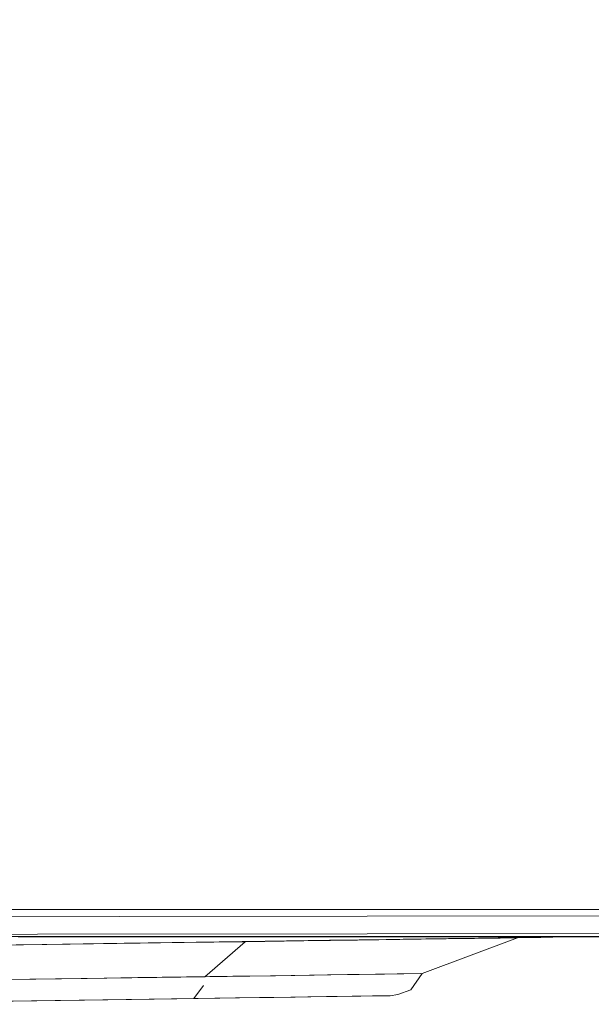
# Model space of a CAD drawing. Units: metres. Extents: x 11.7 to 30.4, y -16.5 to -3.4.
# Drawn here: x 24.2 to 24.3, y -12.2 to -12.1 of the extents above; entities that cross this region are included whole.
import ezdxf

# ---------------------------------------------------------------- set-up
doc = ezdxf.new("R2010")
doc.units = ezdxf.units.M
doc.header["$MEASUREMENT"] = 0

# ---------------------------------------------------------------- blocks, each defined once
blk = doc.blocks.new('ee6cc778-8da7-47ab-9ec3-d4418011cd97')
at = {"color": 18, "lineweight": 9, "true_color": 0x000000}
for points in [[(24.266006, -12.174812), (24.262696, -12.174859), (24.258959, -12.174912), (24.251974, -12.175011)], [(24.256943, -12.174941), (24.250009, -12.175039), (24.24256, -12.175145), (24.235006, -12.175263), (24.230277, -12.17533), (24.227906, -12.175352), (24.229657, -12.175327), (24.234845, -12.175254), (24.227906, -12.175352), (24.230603, -12.175314)], [(24.251974, -12.175011), (24.247817, -12.17507), (24.243506, -12.175131), (24.238318, -12.175205), (24.23082, -12.175311), (24.227906, -12.175352), (24.231341, -12.175315)], [(24.231341, -12.175315), (24.238157, -12.175218), (24.242887, -12.175151), (24.250581, -12.175042)]]:
    blk.add_lwpolyline(points, dxfattribs=at)
blk = doc.blocks.new('e3ba0198-6eee-4320-b8c3-f10b5ab6b0e6')
at = {"color": 18, "lineweight": 9, "true_color": 0x000000}
for points in [[(24.256943, -12.174941), (24.263094, -12.174854), (24.268226, -12.174781), (24.272143, -12.174725)], [(24.250581, -12.175042), (24.256935, -12.174952), (24.260333, -12.174904), (24.263343, -12.174861), (24.265847, -12.174826)]]:
    blk.add_lwpolyline(points, dxfattribs=at)
blk = doc.blocks.new('9a8a7321-54ff-4feb-a1d6-6d05825d5c3c')
at = {"color": 18, "lineweight": 9, "true_color": 0x000000}
for points in [[(24.270527, -12.174759), (24.269467, -12.174774), (24.267899, -12.174797), (24.266006, -12.174812), (24.268759, -12.174773), (24.271015, -12.174741)], [(24.272143, -12.174725), (24.274503, -12.174692), (24.272739, -12.174717), (24.271015, -12.174741)], [(24.235894, -12.17776), (24.239642, -12.177707), (24.243334, -12.177654)], [(24.243334, -12.177654), (24.246901, -12.177604), (24.250276, -12.177556), (24.253397, -12.177512), (24.256205, -12.177472)], [(24.262266, -12.177386), (24.260681, -12.177408), (24.258648, -12.177437), (24.256205, -12.177472)], [(24.235894, -12.17776), (24.232159, -12.177813), (24.228508, -12.177864), (24.225007, -12.177914)], [(24.252226, -12.179108), (24.249327, -12.179149), (24.246192, -12.179193)], [(24.260464, -12.178991), (24.258992, -12.179012), (24.257104, -12.179039), (24.254834, -12.179071), (24.252226, -12.179108)], [(24.235968, -12.179338), (24.232499, -12.179388), (24.229107, -12.179436), (24.225855, -12.179482), (24.222805, -12.179525), (24.220011, -12.179565), (24.217528, -12.1796)], [(24.246192, -12.179193), (24.242879, -12.17924), (24.23945, -12.179289), (24.235968, -12.179338)]]:
    blk.add_lwpolyline(points, dxfattribs=at)
blk = doc.blocks.new('3d27c2c8-6273-4554-ae38-e0d0e4209ba4')
at = {"color": 18, "lineweight": 9, "true_color": 0x000000}
for q in [(24.260913, -12.178985), (24.262302, -12.178889)]:
    blk.add_line((24.261765, -12.178973), q, dxfattribs=at)
for points in [[(24.257336, -12.174935), (24.261627, -12.174874), (24.266756, -12.174802), (24.269636, -12.174761), (24.271595, -12.174733), (24.273075, -12.174712), (24.27448, -12.174692)], [(24.259361, -12.174918), (24.264023, -12.174852), (24.266648, -12.174814), (24.269772, -12.17477), (24.27105, -12.174752)], [(24.274601, -12.17469), (24.273445, -12.174707), (24.270117, -12.174754), (24.2655, -12.174819), (24.259772, -12.174901)], [(24.262302, -12.178889), (24.263251, -12.178548), (24.26408, -12.17736), (24.27105, -12.174752)], [(24.26408, -12.17736), (24.26275, -12.177379), (24.261346, -12.177399)], [(24.263981, -12.177362), (24.262266, -12.177386)], [(24.257878, -12.179028), (24.25961, -12.179003), (24.260913, -12.178985)], [(24.261765, -12.178973), (24.260464, -12.178991)]]:
    blk.add_lwpolyline(points, dxfattribs=at)
blk = doc.blocks.new('e02e630d-085f-45b7-b4cc-ef1cf81fb67f')
at = {"color": 18, "lineweight": 9, "true_color": 0x000000}
blk.add_lwpolyline([(24.261346, -12.177399), (24.259482, -12.177425), (24.257192, -12.177458), (24.254518, -12.177496), (24.251511, -12.177538), (24.248227, -12.177585)], dxfattribs=at)
blk = doc.blocks.new('631780c4-c861-4a10-8c0d-119b3a16c075')
at = {"color": 18, "lineweight": 9, "true_color": 0x000000}
blk.add_lwpolyline([(24.247424, -12.179176), (24.250474, -12.179133), (24.253267, -12.179093), (24.255751, -12.179058), (24.257878, -12.179028)], dxfattribs=at)
blk = doc.blocks.new('197c05bb-60dd-4189-8268-af90b4f9bfb0')
at = {"color": 18, "lineweight": 9, "true_color": 0x000000}
blk.add_lwpolyline([(24.244172, -12.179222), (24.247424, -12.179176), (24.248128, -12.178219)], dxfattribs=at)
blk = doc.blocks.new('3ca0b116-4c7f-4a6d-b086-b4441828d089')
at = {"color": 18, "lineweight": 9, "true_color": 0x000000}
blk.add_lwpolyline([(24.244172, -12.179222), (24.24078, -12.17927), (24.237311, -12.179319), (24.233829, -12.179369)], dxfattribs=at)
blk = doc.blocks.new('5eb44f35-3ee8-45e8-82fd-a2a196468b86')
at = {"color": 18, "lineweight": 9, "true_color": 0x000000}
for points in [[(24.246599, -12.175099), (24.251175, -12.175034), (24.248227, -12.177585), (24.244726, -12.177635), (24.241075, -12.177686), (24.23734, -12.177739), (24.233592, -12.177792)], [(24.248128, -12.178219)]]:
    blk.add_lwpolyline(points, dxfattribs=at)
blk = doc.blocks.new('311adeca-e407-4c5b-a8b4-90409a4987a4')
at = {"color": 18, "lineweight": 9, "true_color": 0x000000}
blk.add_lwpolyline([(24.259361, -12.174918), (24.255458, -12.174973), (24.251175, -12.175034)], dxfattribs=at)
blk = doc.blocks.new('20e9d179-eb91-471e-a60c-b8e7e89d0346')
at = {"color": 18, "lineweight": 9, "true_color": 0x000000}
for points in [[(24.252627, -12.175002), (24.247596, -12.175073), (24.242343, -12.175148), (24.234845, -12.175254)], [(24.246599, -12.175099), (24.241822, -12.175166), (24.235006, -12.175263)], [(24.257336, -12.174935), (24.252627, -12.175002)], [(24.259772, -12.174901), (24.253153, -12.174994)]]:
    blk.add_lwpolyline(points, dxfattribs=at)
blk = doc.blocks.new('04da24ee-a6a7-44cb-8cfb-67c55b445db8')
at = {"color": 18, "lineweight": 9, "true_color": 0x000000}
blk.add_lwpolyline([(24.253153, -12.174994), (24.245897, -12.175097), (24.238282, -12.175205), (24.230603, -12.175314)], dxfattribs=at)
blk = doc.blocks.new('4e34954a-db16-480d-af3c-011de1199bd0')
at = {"color": 18, "lineweight": 9, "true_color": 0x000000}
for points in [[(24.266006, -12.174812), (24.262696, -12.174859), (24.258959, -12.174912), (24.251974, -12.175011)], [(24.256943, -12.174941), (24.263094, -12.174854), (24.268226, -12.174781), (24.272143, -12.174725)], [(24.256943, -12.174941), (24.250009, -12.175039), (24.24256, -12.175145), (24.235006, -12.175263), (24.230277, -12.17533), (24.227906, -12.175352), (24.229657, -12.175327), (24.234845, -12.175254), (24.227906, -12.175352), (24.230603, -12.175314)], [(24.251974, -12.175011), (24.247817, -12.17507), (24.243506, -12.175131), (24.238318, -12.175205), (24.23082, -12.175311), (24.227906, -12.175352), (24.231341, -12.175315)], [(24.231341, -12.175315), (24.238157, -12.175218), (24.242887, -12.175151), (24.250581, -12.175042)]]:
    blk.add_lwpolyline(points, dxfattribs=at)
blk = doc.blocks.new('d33cf4c1-bc97-401d-b324-25361aa5b2d7')
at = {"color": 18, "lineweight": 9, "true_color": 0x000000}
blk.add_lwpolyline([(24.250581, -12.175042), (24.256935, -12.174952), (24.260333, -12.174904), (24.263343, -12.174861), (24.265847, -12.174826)], dxfattribs=at)
blk = doc.blocks.new('f73e4704-1786-4853-b1fa-06913fecae00')
at = {"color": 18, "lineweight": 9, "true_color": 0x000000}
for points in [[(24.235894, -12.17776), (24.239642, -12.177707), (24.243334, -12.177654)], [(24.243334, -12.177654), (24.246901, -12.177604), (24.250276, -12.177556), (24.253397, -12.177512), (24.256205, -12.177472)], [(24.235894, -12.17776), (24.232159, -12.177813), (24.228508, -12.177864), (24.225007, -12.177914)]]:
    blk.add_lwpolyline(points, dxfattribs=at)
blk = doc.blocks.new('a0c78a88-7d4d-467d-a27c-41df1c2acded')
at = {"color": 18, "lineweight": 9, "true_color": 0x000000}
for points in [[(24.235968, -12.179338), (24.232499, -12.179388), (24.229107, -12.179436), (24.225855, -12.179482), (24.222805, -12.179525), (24.220011, -12.179565), (24.217528, -12.1796)], [(24.246192, -12.179193), (24.242879, -12.17924), (24.23945, -12.179289), (24.235968, -12.179338)]]:
    blk.add_lwpolyline(points, dxfattribs=at)
blk = doc.blocks.new('ea35082e-15c0-4ab5-add9-80a8916d3302')
at = {"color": 18, "lineweight": 9, "true_color": 0x000000}
for q in [(24.260913, -12.178985), (24.262302, -12.178889)]:
    blk.add_line((24.261765, -12.178973), q, dxfattribs=at)
for points in [[(24.257336, -12.174935), (24.261627, -12.174874), (24.266756, -12.174802), (24.269636, -12.174761), (24.271595, -12.174733), (24.273075, -12.174712), (24.27448, -12.174692)], [(24.259361, -12.174918), (24.264023, -12.174852), (24.266648, -12.174814), (24.269772, -12.17477), (24.27105, -12.174752)], [(24.262302, -12.178889), (24.263251, -12.178548), (24.26408, -12.17736), (24.27105, -12.174752)], [(24.270527, -12.174759), (24.269467, -12.174774), (24.267899, -12.174797), (24.266006, -12.174812), (24.268759, -12.174773), (24.271015, -12.174741)], [(24.272143, -12.174725), (24.274503, -12.174692), (24.272739, -12.174717), (24.271015, -12.174741)], [(24.262266, -12.177386), (24.260681, -12.177408), (24.258648, -12.177437), (24.256205, -12.177472)], [(24.26408, -12.17736), (24.26275, -12.177379), (24.261346, -12.177399)], [(24.263981, -12.177362), (24.262266, -12.177386)], [(24.252226, -12.179108), (24.249327, -12.179149), (24.246192, -12.179193)], [(24.260464, -12.178991), (24.258992, -12.179012), (24.257104, -12.179039), (24.254834, -12.179071), (24.252226, -12.179108)], [(24.261765, -12.178973), (24.260464, -12.178991)]]:
    blk.add_lwpolyline(points, dxfattribs=at)
blk = doc.blocks.new('48240345-22ff-4bea-b1a2-b58c50a92fb0')
at = {"color": 18, "lineweight": 9, "true_color": 0x000000}
for points in [[(24.274601, -12.17469), (24.273445, -12.174707), (24.270117, -12.174754), (24.2655, -12.174819), (24.259772, -12.174901)], [(24.261346, -12.177399), (24.259482, -12.177425), (24.257192, -12.177458), (24.254518, -12.177496), (24.251511, -12.177538), (24.248227, -12.177585)], [(24.244172, -12.179222), (24.247424, -12.179176), (24.248128, -12.178219)], [(24.247424, -12.179176), (24.250474, -12.179133), (24.253267, -12.179093), (24.255751, -12.179058), (24.257878, -12.179028)], [(24.257878, -12.179028), (24.25961, -12.179003), (24.260913, -12.178985)]]:
    blk.add_lwpolyline(points, dxfattribs=at)
blk = doc.blocks.new('2d3d6272-e83b-4c6f-aa16-4ecbfbc7bb16')
at = {"color": 18, "lineweight": 9, "true_color": 0x000000}
for q in [(24.260913, -12.178985), (24.262302, -12.178889)]:
    blk.add_line((24.261765, -12.178973), q, dxfattribs=at)
for points in [[(24.266006, -12.174812), (24.262696, -12.174859), (24.258959, -12.174912), (24.251974, -12.175011)], [(24.256943, -12.174941), (24.263094, -12.174854), (24.268226, -12.174781), (24.272143, -12.174725)], [(24.257336, -12.174935), (24.261627, -12.174874), (24.266756, -12.174802), (24.269636, -12.174761), (24.271595, -12.174733), (24.273075, -12.174712), (24.27448, -12.174692)], [(24.259361, -12.174918), (24.264023, -12.174852), (24.266648, -12.174814), (24.269772, -12.17477), (24.27105, -12.174752)], [(24.274601, -12.17469), (24.273445, -12.174707), (24.270117, -12.174754), (24.2655, -12.174819), (24.259772, -12.174901)], [(24.262302, -12.178889), (24.263251, -12.178548), (24.26408, -12.17736), (24.27105, -12.174752)], [(24.270527, -12.174759), (24.269467, -12.174774), (24.267899, -12.174797), (24.266006, -12.174812), (24.268759, -12.174773), (24.271015, -12.174741)], [(24.272143, -12.174725), (24.274503, -12.174692), (24.272739, -12.174717), (24.271015, -12.174741)], [(24.256943, -12.174941), (24.250009, -12.175039), (24.24256, -12.175145), (24.235006, -12.175263), (24.230277, -12.17533), (24.227906, -12.175352), (24.229657, -12.175327), (24.234845, -12.175254), (24.227906, -12.175352), (24.230603, -12.175314)], [(24.251974, -12.175011), (24.247817, -12.17507), (24.243506, -12.175131), (24.238318, -12.175205), (24.23082, -12.175311), (24.227906, -12.175352), (24.231341, -12.175315)], [(24.253153, -12.174994), (24.245897, -12.175097), (24.238282, -12.175205), (24.230603, -12.175314)], [(24.253153, -12.174994), (24.245897, -12.175097), (24.238282, -12.175205), (24.230603, -12.175314)], [(24.231341, -12.175315), (24.238157, -12.175218), (24.242887, -12.175151), (24.250581, -12.175042)], [(24.246599, -12.175099), (24.251175, -12.175034), (24.248227, -12.177585), (24.244726, -12.177635), (24.241075, -12.177686), (24.23734, -12.177739), (24.233592, -12.177792)], [(24.246599, -12.175099), (24.251175, -12.175034), (24.248227, -12.177585), (24.244726, -12.177635), (24.241075, -12.177686), (24.23734, -12.177739), (24.233592, -12.177792)], [(24.252627, -12.175002), (24.247596, -12.175073), (24.242343, -12.175148), (24.234845, -12.175254)], [(24.252627, -12.175002), (24.247596, -12.175073), (24.242343, -12.175148), (24.234845, -12.175254)], [(24.246599, -12.175099), (24.241822, -12.175166), (24.235006, -12.175263)], [(24.246599, -12.175099), (24.241822, -12.175166), (24.235006, -12.175263)], [(24.250581, -12.175042), (24.256935, -12.174952), (24.260333, -12.174904), (24.263343, -12.174861), (24.265847, -12.174826)], [(24.259361, -12.174918), (24.255458, -12.174973), (24.251175, -12.175034)], [(24.259361, -12.174918), (24.255458, -12.174973), (24.251175, -12.175034)], [(24.257336, -12.174935), (24.252627, -12.175002)], [(24.257336, -12.174935), (24.252627, -12.175002)], [(24.259772, -12.174901), (24.253153, -12.174994)], [(24.259772, -12.174901), (24.253153, -12.174994)], [(24.235894, -12.17776), (24.239642, -12.177707), (24.243334, -12.177654)], [(24.243334, -12.177654), (24.246901, -12.177604), (24.250276, -12.177556), (24.253397, -12.177512), (24.256205, -12.177472)], [(24.261346, -12.177399), (24.259482, -12.177425), (24.257192, -12.177458), (24.254518, -12.177496), (24.251511, -12.177538), (24.248227, -12.177585)], [(24.262266, -12.177386), (24.260681, -12.177408), (24.258648, -12.177437), (24.256205, -12.177472)], [(24.26408, -12.17736), (24.26275, -12.177379), (24.261346, -12.177399)], [(24.263981, -12.177362), (24.262266, -12.177386)], [(24.235894, -12.17776), (24.232159, -12.177813), (24.228508, -12.177864), (24.225007, -12.177914)], [(24.244172, -12.179222), (24.247424, -12.179176), (24.248128, -12.178219)], [(24.248128, -12.178219)], [(24.248128, -12.178219)], [(24.252226, -12.179108), (24.249327, -12.179149), (24.246192, -12.179193)], [(24.247424, -12.179176), (24.250474, -12.179133), (24.253267, -12.179093), (24.255751, -12.179058), (24.257878, -12.179028)], [(24.260464, -12.178991), (24.258992, -12.179012), (24.257104, -12.179039), (24.254834, -12.179071), (24.252226, -12.179108)], [(24.257878, -12.179028), (24.25961, -12.179003), (24.260913, -12.178985)], [(24.261765, -12.178973), (24.260464, -12.178991)], [(24.235968, -12.179338), (24.232499, -12.179388), (24.229107, -12.179436), (24.225855, -12.179482), (24.222805, -12.179525), (24.220011, -12.179565), (24.217528, -12.1796)], [(24.244172, -12.179222), (24.24078, -12.17927), (24.237311, -12.179319), (24.233829, -12.179369)], [(24.244172, -12.179222), (24.24078, -12.17927), (24.237311, -12.179319), (24.233829, -12.179369)], [(24.246192, -12.179193), (24.242879, -12.17924), (24.23945, -12.179289), (24.235968, -12.179338)]]:
    blk.add_lwpolyline(points, dxfattribs=at)
blk = doc.blocks.new('89fdd00f-8b8b-4aaa-8185-28413334c7b5')
at = {"color": 18, "lineweight": 9, "true_color": 0x000000}
for points in [[(24.256943, -12.174941), (24.250009, -12.175039), (24.24256, -12.175145), (24.235006, -12.175263), (24.230277, -12.17533), (24.227906, -12.175352), (24.229657, -12.175327), (24.234845, -12.175254), (24.227906, -12.175352), (24.230603, -12.175314)], [(24.251974, -12.175011), (24.247817, -12.17507), (24.243506, -12.175131), (24.238318, -12.175205), (24.23082, -12.175311), (24.227906, -12.175352), (24.231341, -12.175315)]]:
    blk.add_lwpolyline(points, dxfattribs=at)
blk = doc.blocks.new('20755f31-a0e8-453b-8afb-c252eaaa7624')
at = {"color": 18, "lineweight": 9, "true_color": 0x000000}
for q in [(24.260913, -12.178985), (24.262302, -12.178889)]:
    blk.add_line((24.261765, -12.178973), q, dxfattribs=at)
for points in [[(24.266006, -12.174812), (24.262696, -12.174859), (24.258959, -12.174912), (24.251974, -12.175011)], [(24.256943, -12.174941), (24.263094, -12.174854), (24.268226, -12.174781), (24.272143, -12.174725)], [(24.257336, -12.174935), (24.261627, -12.174874), (24.266756, -12.174802), (24.269636, -12.174761), (24.271595, -12.174733), (24.273075, -12.174712), (24.27448, -12.174692)], [(24.259361, -12.174918), (24.264023, -12.174852), (24.266648, -12.174814), (24.269772, -12.17477), (24.27105, -12.174752)], [(24.274601, -12.17469), (24.273445, -12.174707), (24.270117, -12.174754), (24.2655, -12.174819), (24.259772, -12.174901)], [(24.262302, -12.178889), (24.263251, -12.178548), (24.26408, -12.17736), (24.27105, -12.174752)], [(24.270527, -12.174759), (24.269467, -12.174774), (24.267899, -12.174797), (24.266006, -12.174812), (24.268759, -12.174773), (24.271015, -12.174741)], [(24.272143, -12.174725), (24.274503, -12.174692), (24.272739, -12.174717), (24.271015, -12.174741)], [(24.231341, -12.175315), (24.238157, -12.175218), (24.242887, -12.175151), (24.250581, -12.175042)], [(24.246599, -12.175099), (24.251175, -12.175034), (24.248227, -12.177585), (24.244726, -12.177635), (24.241075, -12.177686), (24.23734, -12.177739), (24.233592, -12.177792)], [(24.250581, -12.175042), (24.256935, -12.174952), (24.260333, -12.174904), (24.263343, -12.174861), (24.265847, -12.174826)], [(24.259361, -12.174918), (24.255458, -12.174973), (24.251175, -12.175034)], [(24.235894, -12.17776), (24.239642, -12.177707), (24.243334, -12.177654)], [(24.243334, -12.177654), (24.246901, -12.177604), (24.250276, -12.177556), (24.253397, -12.177512), (24.256205, -12.177472)], [(24.261346, -12.177399), (24.259482, -12.177425), (24.257192, -12.177458), (24.254518, -12.177496), (24.251511, -12.177538), (24.248227, -12.177585)], [(24.262266, -12.177386), (24.260681, -12.177408), (24.258648, -12.177437), (24.256205, -12.177472)], [(24.26408, -12.17736), (24.26275, -12.177379), (24.261346, -12.177399)], [(24.263981, -12.177362), (24.262266, -12.177386)], [(24.235894, -12.17776), (24.232159, -12.177813), (24.228508, -12.177864), (24.225007, -12.177914)], [(24.244172, -12.179222), (24.247424, -12.179176), (24.248128, -12.178219)], [(24.248128, -12.178219)], [(24.252226, -12.179108), (24.249327, -12.179149), (24.246192, -12.179193)], [(24.247424, -12.179176), (24.250474, -12.179133), (24.253267, -12.179093), (24.255751, -12.179058), (24.257878, -12.179028)], [(24.260464, -12.178991), (24.258992, -12.179012), (24.257104, -12.179039), (24.254834, -12.179071), (24.252226, -12.179108)], [(24.257878, -12.179028), (24.25961, -12.179003), (24.260913, -12.178985)], [(24.261765, -12.178973), (24.260464, -12.178991)], [(24.235968, -12.179338), (24.232499, -12.179388), (24.229107, -12.179436), (24.225855, -12.179482), (24.222805, -12.179525), (24.220011, -12.179565), (24.217528, -12.1796)], [(24.244172, -12.179222), (24.24078, -12.17927), (24.237311, -12.179319), (24.233829, -12.179369)], [(24.246192, -12.179193), (24.242879, -12.17924), (24.23945, -12.179289), (24.235968, -12.179338)]]:
    blk.add_lwpolyline(points, dxfattribs=at)
blk = doc.blocks.new('1f62bb24-084b-4e52-8238-5c4a73d8d7c0')
at = {"color": 18, "lineweight": 9, "true_color": 0x000000}
for points in [[(24.253153, -12.174994), (24.245897, -12.175097), (24.238282, -12.175205), (24.230603, -12.175314)], [(24.252627, -12.175002), (24.247596, -12.175073), (24.242343, -12.175148), (24.234845, -12.175254)], [(24.246599, -12.175099), (24.241822, -12.175166), (24.235006, -12.175263)], [(24.257336, -12.174935), (24.252627, -12.175002)], [(24.259772, -12.174901), (24.253153, -12.174994)]]:
    blk.add_lwpolyline(points, dxfattribs=at)
blk = doc.blocks.new('9a38a60b-2d23-4ddf-80be-f9beb5742c91')
at = {"color": 18, "lineweight": 9, "true_color": 0x000000}
for q in [(24.260913, -12.178985), (24.262302, -12.178889)]:
    blk.add_line((24.261765, -12.178973), q, dxfattribs=at)
for points in [[(24.266006, -12.174812), (24.262696, -12.174859), (24.258959, -12.174912), (24.251974, -12.175011)], [(24.256943, -12.174941), (24.263094, -12.174854), (24.268226, -12.174781), (24.272143, -12.174725)], [(24.257336, -12.174935), (24.261627, -12.174874), (24.266756, -12.174802), (24.269636, -12.174761), (24.271595, -12.174733), (24.273075, -12.174712), (24.27448, -12.174692)], [(24.259361, -12.174918), (24.264023, -12.174852), (24.266648, -12.174814), (24.269772, -12.17477), (24.27105, -12.174752)], [(24.274601, -12.17469), (24.273445, -12.174707), (24.270117, -12.174754), (24.2655, -12.174819), (24.259772, -12.174901)], [(24.262302, -12.178889), (24.263251, -12.178548), (24.26408, -12.17736), (24.27105, -12.174752)], [(24.270527, -12.174759), (24.269467, -12.174774), (24.267899, -12.174797), (24.266006, -12.174812), (24.268759, -12.174773), (24.271015, -12.174741)], [(24.272143, -12.174725), (24.274503, -12.174692), (24.272739, -12.174717), (24.271015, -12.174741)], [(24.256943, -12.174941), (24.250009, -12.175039), (24.24256, -12.175145), (24.235006, -12.175263), (24.230277, -12.17533), (24.227906, -12.175352), (24.229657, -12.175327), (24.234845, -12.175254), (24.227906, -12.175352), (24.230603, -12.175314)], [(24.251974, -12.175011), (24.247817, -12.17507), (24.243506, -12.175131), (24.238318, -12.175205), (24.23082, -12.175311), (24.227906, -12.175352), (24.231341, -12.175315)], [(24.231341, -12.175315), (24.238157, -12.175218), (24.242887, -12.175151), (24.250581, -12.175042)], [(24.246599, -12.175099), (24.251175, -12.175034), (24.248227, -12.177585), (24.244726, -12.177635), (24.241075, -12.177686), (24.23734, -12.177739), (24.233592, -12.177792)], [(24.250581, -12.175042), (24.256935, -12.174952), (24.260333, -12.174904), (24.263343, -12.174861), (24.265847, -12.174826)], [(24.259361, -12.174918), (24.255458, -12.174973), (24.251175, -12.175034)], [(24.257336, -12.174935), (24.252627, -12.175002)], [(24.259772, -12.174901), (24.253153, -12.174994)], [(24.235894, -12.17776), (24.239642, -12.177707), (24.243334, -12.177654)], [(24.243334, -12.177654), (24.246901, -12.177604), (24.250276, -12.177556), (24.253397, -12.177512), (24.256205, -12.177472)], [(24.261346, -12.177399), (24.259482, -12.177425), (24.257192, -12.177458), (24.254518, -12.177496), (24.251511, -12.177538), (24.248227, -12.177585)], [(24.262266, -12.177386), (24.260681, -12.177408), (24.258648, -12.177437), (24.256205, -12.177472)], [(24.26408, -12.17736), (24.26275, -12.177379), (24.261346, -12.177399)], [(24.263981, -12.177362), (24.262266, -12.177386)], [(24.235894, -12.17776), (24.232159, -12.177813), (24.228508, -12.177864), (24.225007, -12.177914)], [(24.244172, -12.179222), (24.247424, -12.179176), (24.248128, -12.178219)], [(24.248128, -12.178219)], [(24.252226, -12.179108), (24.249327, -12.179149), (24.246192, -12.179193)], [(24.247424, -12.179176), (24.250474, -12.179133), (24.253267, -12.179093), (24.255751, -12.179058), (24.257878, -12.179028)], [(24.260464, -12.178991), (24.258992, -12.179012), (24.257104, -12.179039), (24.254834, -12.179071), (24.252226, -12.179108)], [(24.257878, -12.179028), (24.25961, -12.179003), (24.260913, -12.178985)], [(24.261765, -12.178973), (24.260464, -12.178991)], [(24.235968, -12.179338), (24.232499, -12.179388), (24.229107, -12.179436), (24.225855, -12.179482), (24.222805, -12.179525), (24.220011, -12.179565), (24.217528, -12.1796)], [(24.244172, -12.179222), (24.24078, -12.17927), (24.237311, -12.179319), (24.233829, -12.179369)], [(24.246192, -12.179193), (24.242879, -12.17924), (24.23945, -12.179289), (24.235968, -12.179338)]]:
    blk.add_lwpolyline(points, dxfattribs=at)
blk = doc.blocks.new('a13fded4-f40b-4456-aac2-57b38a1fd36e')
at = {"color": 18, "lineweight": 9, "true_color": 0x000000}
blk.add_lwpolyline([(24.246599, -12.175099), (24.241822, -12.175166), (24.235006, -12.175263)], dxfattribs=at)
blk = doc.blocks.new('20ec5973-5eeb-4a81-8fc7-b67dfebc774d')
at = {"color": 18, "lineweight": 9, "true_color": 0x000000}
for points in [[(24.253153, -12.174994), (24.245897, -12.175097), (24.238282, -12.175205), (24.230603, -12.175314)], [(24.252627, -12.175002), (24.247596, -12.175073), (24.242343, -12.175148), (24.234845, -12.175254)]]:
    blk.add_lwpolyline(points, dxfattribs=at)
blk = doc.blocks.new('1d105287-9507-4532-902d-2e73d94a3cdb')
at = {"color": 18, "lineweight": 9, "true_color": 0x000000}
for points in [[(24.266006, -12.174812), (24.262696, -12.174859), (24.258959, -12.174912), (24.251974, -12.175011)], [(24.256943, -12.174941), (24.250009, -12.175039), (24.24256, -12.175145), (24.235006, -12.175263), (24.230277, -12.17533), (24.227906, -12.175352), (24.229657, -12.175327), (24.234845, -12.175254), (24.227906, -12.175352), (24.230603, -12.175314)], [(24.251974, -12.175011), (24.247817, -12.17507), (24.243506, -12.175131), (24.238318, -12.175205), (24.23082, -12.175311), (24.227906, -12.175352), (24.231341, -12.175315)]]:
    blk.add_lwpolyline(points, dxfattribs=at)
blk = doc.blocks.new('4d024551-99de-4c2f-bbd4-3289c7c16108')
at = {"color": 18, "lineweight": 9, "true_color": 0x000000}
blk.add_lwpolyline([(24.231341, -12.175315), (24.238157, -12.175218), (24.242887, -12.175151), (24.250581, -12.175042)], dxfattribs=at)
blk = doc.blocks.new('d0b759bb-2482-4537-8aa7-d9116a980903')
at = {"color": 18, "lineweight": 9, "true_color": 0x000000}
blk.add_lwpolyline([(24.256943, -12.174941), (24.263094, -12.174854), (24.268226, -12.174781), (24.272143, -12.174725)], dxfattribs=at)
blk = doc.blocks.new('e1a2baf4-3480-4cb3-ac90-ba3339f74c22')
at = {"color": 18, "lineweight": 9, "true_color": 0x000000}
for points in [[(24.270527, -12.174759), (24.269467, -12.174774), (24.267899, -12.174797), (24.266006, -12.174812), (24.268759, -12.174773), (24.271015, -12.174741)], [(24.250581, -12.175042), (24.256935, -12.174952), (24.260333, -12.174904), (24.263343, -12.174861), (24.265847, -12.174826)], [(24.235894, -12.17776), (24.239642, -12.177707), (24.243334, -12.177654)], [(24.243334, -12.177654), (24.246901, -12.177604), (24.250276, -12.177556), (24.253397, -12.177512), (24.256205, -12.177472)], [(24.262266, -12.177386), (24.260681, -12.177408), (24.258648, -12.177437), (24.256205, -12.177472)], [(24.235894, -12.17776), (24.232159, -12.177813), (24.228508, -12.177864), (24.225007, -12.177914)], [(24.252226, -12.179108), (24.249327, -12.179149), (24.246192, -12.179193)], [(24.260464, -12.178991), (24.258992, -12.179012), (24.257104, -12.179039), (24.254834, -12.179071), (24.252226, -12.179108)], [(24.235968, -12.179338), (24.232499, -12.179388), (24.229107, -12.179436), (24.225855, -12.179482), (24.222805, -12.179525), (24.220011, -12.179565), (24.217528, -12.1796)], [(24.246192, -12.179193), (24.242879, -12.17924), (24.23945, -12.179289), (24.235968, -12.179338)]]:
    blk.add_lwpolyline(points, dxfattribs=at)
blk = doc.blocks.new('2b10eb6d-125a-4071-918e-70904095ae5c')
at = {"color": 18, "lineweight": 9, "true_color": 0x000000}
for p, q in [((24.235494, -12.17269), (24.452802, -12.17269)), ((24.235494, -12.17269), (24.452802, -12.17269)), ((24.234601, -12.17469), (24.452533, -12.17469)), ((24.261765, -12.178973), (24.260913, -12.178985)), ((24.261765, -12.178973), (24.262302, -12.178889))]:
    blk.add_line(p, q, dxfattribs=at)
for points in [[(24.257336, -12.174935), (24.261627, -12.174874), (24.266756, -12.174802), (24.269636, -12.174761), (24.271595, -12.174733), (24.273075, -12.174712), (24.27448, -12.174692)], [(24.259361, -12.174918), (24.264023, -12.174852), (24.266648, -12.174814), (24.269772, -12.17477), (24.27105, -12.174752)], [(24.274601, -12.17469), (24.273445, -12.174707), (24.270117, -12.174754), (24.2655, -12.174819), (24.259772, -12.174901)], [(24.262302, -12.178889), (24.263251, -12.178548), (24.26408, -12.17736), (24.27105, -12.174752)], [(24.272143, -12.174725), (24.274503, -12.174692), (24.272739, -12.174717), (24.271015, -12.174741)], [(24.253153, -12.174994), (24.245897, -12.175097), (24.238282, -12.175205), (24.230603, -12.175314)], [(24.246599, -12.175099), (24.251175, -12.175034), (24.248227, -12.177585), (24.244726, -12.177635), (24.241075, -12.177686), (24.23734, -12.177739), (24.233592, -12.177792)], [(24.252627, -12.175002), (24.247596, -12.175073), (24.242343, -12.175148), (24.234845, -12.175254)], [(24.246599, -12.175099), (24.241822, -12.175166), (24.235006, -12.175263)], [(24.259361, -12.174918), (24.255458, -12.174973), (24.251175, -12.175034)], [(24.257336, -12.174935), (24.252627, -12.175002)], [(24.259772, -12.174901), (24.253153, -12.174994)], [(24.261346, -12.177399), (24.259482, -12.177425), (24.257192, -12.177458), (24.254518, -12.177496), (24.251511, -12.177538), (24.248227, -12.177585)], [(24.26408, -12.17736), (24.26275, -12.177379), (24.261346, -12.177399)], [(24.263981, -12.177362), (24.262266, -12.177386)], [(24.244172, -12.179222), (24.247424, -12.179176), (24.248128, -12.178219)], [(24.248128, -12.178219)], [(24.247424, -12.179176), (24.250474, -12.179133), (24.253267, -12.179093), (24.255751, -12.179058), (24.257878, -12.179028)], [(24.257878, -12.179028), (24.25961, -12.179003), (24.260913, -12.178985)], [(24.261765, -12.178973), (24.260464, -12.178991)], [(24.244172, -12.179222), (24.24078, -12.17927), (24.237311, -12.179319), (24.233829, -12.179369)]]:
    blk.add_lwpolyline(points, dxfattribs=at)
blk = doc.blocks.new('02b6e576-f3b7-499c-a737-9440138079ab')
at = {"color": 18, "lineweight": 9, "true_color": 0x000000}
for points in [[(24.620688, -12.17269), (24.043688, -12.17269), (24.043688, -9.88169), (24.043688, -12.17269), (24.549688, -12.17269)], [(24.043688, -12.173456), (24.620688, -12.17269), (24.563688, -12.17269)], [(24.549688, -12.17269), (24.043688, -12.17269), (24.043688, -12.173802)], [(24.620688, -12.173081), (24.620688, -12.174105), (24.043688, -12.17469)], [(24.043688, -12.174652), (24.620688, -12.174652), (24.620688, -12.173456)]]:
    blk.add_lwpolyline(points, dxfattribs=at)
blk = doc.blocks.new('1d5cd309-ae7d-4b11-a821-c26d32945e5b')
for name in ['ee6cc778-8da7-47ab-9ec3-d4418011cd97', '2b10eb6d-125a-4071-918e-70904095ae5c', '02b6e576-f3b7-499c-a737-9440138079ab', '2d3d6272-e83b-4c6f-aa16-4ecbfbc7bb16', '1f62bb24-084b-4e52-8238-5c4a73d8d7c0', '9a38a60b-2d23-4ddf-80be-f9beb5742c91', '48240345-22ff-4bea-b1a2-b58c50a92fb0', 'ea35082e-15c0-4ab5-add9-80a8916d3302', '4e34954a-db16-480d-af3c-011de1199bd0', 'd33cf4c1-bc97-401d-b324-25361aa5b2d7', '3d27c2c8-6273-4554-ae38-e0d0e4209ba4', '20755f31-a0e8-453b-8afb-c252eaaa7624', '9a8a7321-54ff-4feb-a1d6-6d05825d5c3c', 'e1a2baf4-3480-4cb3-ac90-ba3339f74c22', '1d105287-9507-4532-902d-2e73d94a3cdb', 'e3ba0198-6eee-4320-b8c3-f10b5ab6b0e6', 'd0b759bb-2482-4537-8aa7-d9116a980903', '89fdd00f-8b8b-4aaa-8185-28413334c7b5', '04da24ee-a6a7-44cb-8cfb-67c55b445db8', '20ec5973-5eeb-4a81-8fc7-b67dfebc774d', '4d024551-99de-4c2f-bbd4-3289c7c16108', '5eb44f35-3ee8-45e8-82fd-a2a196468b86', '20e9d179-eb91-471e-a60c-b8e7e89d0346', 'a13fded4-f40b-4456-aac2-57b38a1fd36e', '311adeca-e407-4c5b-a8b4-90409a4987a4', 'a0c78a88-7d4d-467d-a27c-41df1c2acded', 'f73e4704-1786-4853-b1fa-06913fecae00', 'e02e630d-085f-45b7-b4cc-ef1cf81fb67f', '197c05bb-60dd-4189-8268-af90b4f9bfb0', '631780c4-c861-4a10-8c0d-119b3a16c075', '3ca0b116-4c7f-4a6d-b086-b4441828d089']:
    blk.add_blockref(name, (0, 0))

msp = doc.modelspace()

# ---------------------------------------------------------------- block references
msp.add_blockref('1d5cd309-ae7d-4b11-a821-c26d32945e5b', (0, 0))

doc.saveas('drawing.dxf')
